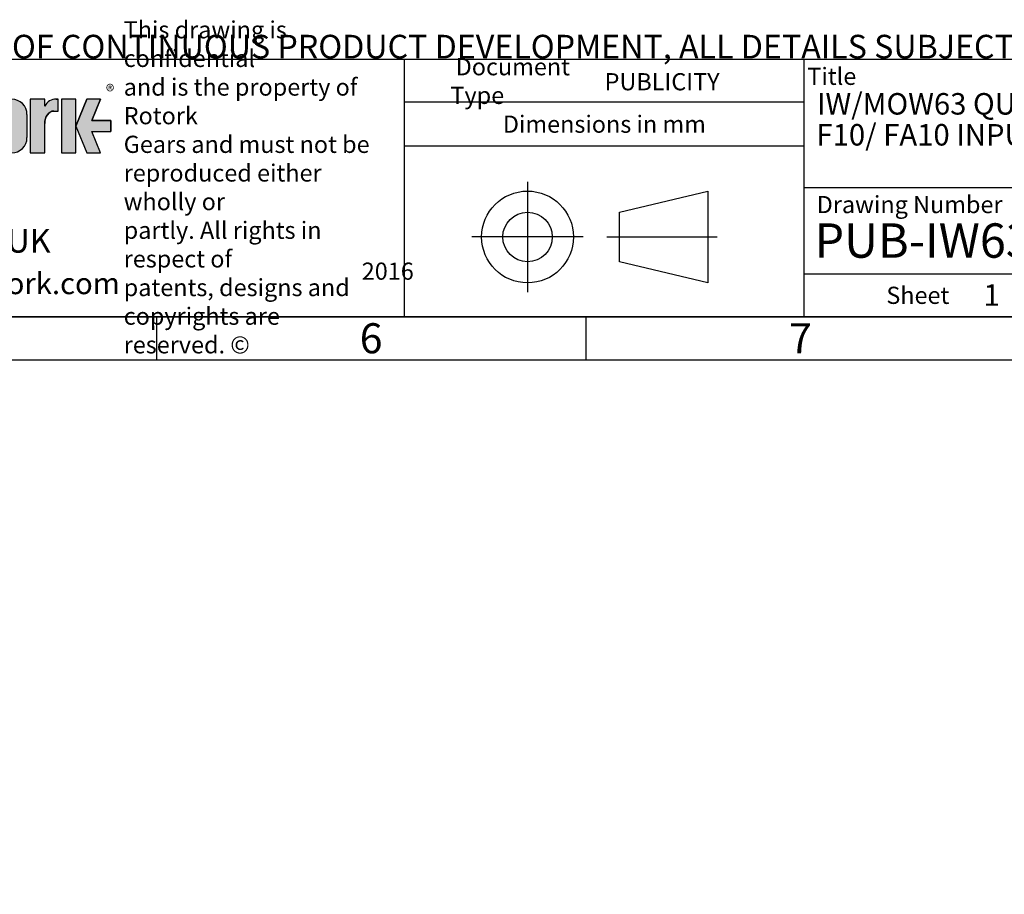
# Model space of a CAD drawing. Units: millimetres. Extents: x 11 to 530, y -57 to 292.
# Drawn here: x 248 to 363, y -57 to 45 of the extents above; entities that cross this region are included whole.
import ezdxf
from ezdxf.entities.mleader import LeaderData, LeaderLine
from ezdxf.lldxf.tags import DXFTag
from ezdxf.math import Vec2, Vec3

# ---------------------------------------------------------------- set-up
doc = ezdxf.new("R2010")
doc.units = ezdxf.units.MM
doc.layers.add('Default', color=7, linetype='Continuous')
tags = doc.linetypes.add('CENTER2', pattern=[28.575000000000003, 19.05, -3.175, 3.175, -3.175]).pattern_tags.tags
tags[10:11] = [DXFTag(74, 4), DXFTag(75, 0), DXFTag(340, '0'), DXFTag(46, 0.0), DXFTag(50, 0.0), DXFTag(44, 0.0), DXFTag(45, 0.0)]
tags[8:9] = [DXFTag(74, 4), DXFTag(75, 0), DXFTag(340, '0'), DXFTag(46, 0.0), DXFTag(50, 0.0), DXFTag(44, 0.0), DXFTag(45, 0.0)]
tags[6:7] = [DXFTag(74, 4), DXFTag(75, 0), DXFTag(340, '0'), DXFTag(46, 0.0), DXFTag(50, 0.0), DXFTag(44, 0.0), DXFTag(45, 0.0)]
tags[4:5] = [DXFTag(74, 4), DXFTag(75, 0), DXFTag(340, '0'), DXFTag(46, 0.0), DXFTag(50, 0.0), DXFTag(44, 0.0), DXFTag(45, 0.0)]

# ---------------------------------------------------------------- blocks, each defined once
blk = doc.blocks.new('_DOT')
at = {"color": 0, "linetype": 'ByBlock', "lineweight": -2}
blk.add_line((-0.5, 0), (-1, 0), dxfattribs=at)
at = {"color": 0, "linetype": 'ByBlock', "const_width": 0.5}
blk.add_lwpolyline([(-0.25, 0, 1), (0.25, 0, 1)], format="xyb", close=True, dxfattribs=at)
blk = doc.blocks.new('A3_Frame_Publicity')
at = {"layer": 'Default', "color": 7, "linetype": 'Continuous'}
for p, q in [((215, 35), (395, 35)), ((5, 5), (395, 5)), ((250, 5), (250, 0)), ((300, 5), (300, 0)), ((0, 0), (400, 0))]:
    blk.add_line(p, q, dxfattribs=at)
at = {"layer": 'Default', "char_height": 3.5, "width": 3, "attachment_point": 5}
for s, insert in [('{\\fArial Narrow|b0||i0||c0|p34;\\C7;\\H3.5;\\W1.;6}', (275.0011511336, 2.5008141744)), ('{\\fArial Narrow|b0||i0||c0|p34;\\C7;\\H3.5;\\W1.;7}', (325.0011511336, 2.5008141744))]:
    blk.add_mtext(s, dxfattribs=dict(at, insert=insert))
blk = doc.blocks.new('Disclaimer')
at = {"layer": 'Default', "color": 7, "linetype": 'Continuous'}
ml = blk.add_multileader_mtext('Standard', dxfattribs=at)
ml.set_content('{\\pxsm0.9;\\fArial Narrow|b0||i0||c0|p34;\\W1.;AS PART OF CONTINUOUS PRODUCT DEVELOPMENT, ALL DETAILS SUBJECT TO CHANGE WITHOUT PRIOR NOTICE. FOR UP TO DATE DETAILS PLEASE VISIT www.rotork.com\\P}', color=256)
ml.set_leader_properties()
ml.set_arrow_properties(name='DOT')
ml.build(insert=Vec2(0, 0))
ml.multileader.update_dxf_attribs({"leader_type": 0, "dogleg_length": 0, "arrow_head_size": 2.75})
ctx = ml.context
ctx.base_point, ctx.char_height, ctx.arrow_head_size, ctx.landing_gap_size = Vec3(0.6941908799, 1.1832946465), 2.75, 2.75, 0.9625
ctx.mtext.insert = Vec3(2.6941908799, 2.8308171691)
blk = doc.blocks.new('title_block_publicity')
at = {"layer": 'Default', "linetype": 'Continuous'}
h = blk.add_hatch(color=7, dxfattribs=at)
edge = h.paths.add_edge_path()
edge.add_arc((-161.850503207818, 23.55701884771689), 1.78125, 0, 90)
edge.add_line((-161.850503207818, 25.33826884771689), (-163.058003207818, 25.33826884771691))
edge.add_arc((-163.058003207818, 23.55701884771689), 1.78125, 90, 180)
edge.add_line((-164.839253207818, 23.55701884771689), (-164.839253207818, 20.85570088193717))
edge.add_arc((-163.058003207818, 20.85570088193718), 1.78125, 180, 270)
edge.add_line((-163.058003207818, 19.07445088193717), (-161.850503207818, 19.07445088193716))
edge.add_arc((-161.850503207818, 20.85570088193718), 1.78125, 270, 360)
edge.add_line((-160.069253207818, 20.85570088193718), (-160.069253207818, 23.5570188477169))
edge = h.paths.add_edge_path()
edge.add_line((-161.8974540229836, 20.65693639291845), (-161.8967756525393, 23.78125510646417))
edge.add_arc((-162.379253207818, 23.78135986482704), 0.4824775780244153, 359.9875596037554, 450)
edge.add_line((-162.379253207818, 24.26383744285146), (-162.529253207818, 24.26383744285146))
edge.add_arc((-162.529253207818, 23.78135986482704), 0.4824775780244153, 90, 180)
edge.add_line((-163.0117307858424, 23.78135986482704), (-163.0117307858424, 20.63135986482702))
edge.add_arc((-162.529253207818, 20.63135986482702), 0.4824775780244153, 180, 270)
edge.add_line((-162.529253207818, 20.14888228680261), (-162.379253207818, 20.14888228680261))
edge.add_arc((-162.379253207818, 20.63135986482702), 0.4824775780244153, 270, 363.0387201281235)
h = blk.add_hatch(color=7, dxfattribs=at)
edge = h.paths.add_edge_path()
edge.add_ellipse((-156.9304556563135, 22.51202262505225), major_axis=(-1.442201239496589e-14, 1.43859639851744), ratio=0.7470588235293608, start_angle=0, end_angle=90.0000000000002)
edge.add_line((-158.0051717893236, 22.51202262505223), (-158.0051717893236, 19.07445088193716))
edge.add_line((-158.0051717893236, 19.07445088193716), (-159.694253207818, 19.07445088193716))
edge.add_line((-159.694253207818, 19.07445088193716), (-159.694253207818, 25.34165378041928))
edge.add_line((-159.694253207818, 25.34165378041928), (-158.0051717893235, 25.34165378041926))
edge.add_line((-158.0051717893235, 25.34165378041926), (-158.0051717893235, 24.53252868910866))
edge.add_arc((-156.6548637682603, 23.81036078768671), 1.531292992732588, 90, 151.8613641235997, ccw=False)
edge.add_line((-156.6548637682603, 25.34165378041929), (-156.4396404144664, 25.34165378041929))
edge.add_line((-156.4396404144664, 25.34165378041929), (-156.4396404144664, 23.9506190235697))
edge.add_line((-156.4396404144664, 23.9506190235697), (-156.9304556563136, 23.9506190235697))
for points in [[(-154.3771404144664, 25.34165378041929), (-156.0646404144664, 25.34165378041926), (-156.0646404144665, 19.07445088193716), (-154.3771404144664, 19.07445088193714)], [(-152.5143915825615, 21.57930108170859), (-150.3016814407845, 21.57930108170859), (-150.3016814407844, 22.83680358064785), (-152.5143915825615, 22.83680358064788), (-151.4923572686852, 25.3416537804193), (-153.1071345407652, 25.34165378041929), (-154.3771404144664, 22.20805233117824), (-153.1071345407652, 19.07445088193719), (-151.4923572686852, 19.07445088193719)]]:
    blk.add_hatch(color=7, dxfattribs=at).paths.add_polyline_path(points)
at = {"color": 7, "linetype": 'Continuous'}
for p, q in [((-158.0067532078, 25.3416537804), (-159.6942532078, 25.3416537804)), ((-159.6942532078, 25.3416537804), (-159.6942532078, 19.0744508819)), ((-158.0051717893, 24.5325286891), (-158.0051717893, 25.3416537804)), ((-156.6548637683, 25.3416537804), (-156.4396404145, 25.3416537804)), ((-156.4396404145, 23.9506190236), (-156.4396404145, 25.3416537804)), ((-154.3771404145, 25.3416537804), (-156.0646404145, 25.3416537804)), ((-156.0646404145, 25.3416537804), (-156.0646404145, 19.0744508819)), ((-154.3771404145, 22.2080523312), (-153.1071345408, 25.3416537804)), ((-154.3771404145, 19.0744508819), (-154.3771404145, 25.3416537804)), ((-151.4923572687, 25.3416537804), (-153.1071345408, 25.3416537804)), ((-151.4923572687, 25.3416537804), (-152.5143915826, 22.8368035806)), ((-160.0692532078, 23.5570188477), (-160.0692532078, 20.8557008819)), ((-156.9304556563, 23.9506190236), (-156.4396404145, 23.9506190236)), ((-158.0051717893, 19.0744508819), (-158.0051717893, 22.5120226251)), ((-154.3771404145, 22.2080523312), (-153.1071345408, 19.0744508819)), ((-152.5143915826, 22.8368035806), (-150.3016814408, 22.8368035806)), ((-150.3016814408, 22.8368035806), (-150.3016814408, 21.5793010817)), ((-152.5143915826, 21.5793010817), (-150.3016814408, 21.5793010817)), ((-152.5143915826, 21.5793010817), (-150.3016814408, 21.5793010817)), ((-151.4923572687, 19.0744508819), (-152.5143915826, 21.5793010817)), ((-159.6942532078, 19.0744508819), (-158.0067532078, 19.0744508819)), ((-156.0646404145, 19.0744508819), (-154.3771404145, 19.0744508819)), ((-153.1071345408, 19.0744508819), (-151.4923572687, 19.0744508819))]:
    blk.add_line(p, q, dxfattribs=at)
for centre, radius, start, end in [((-161.8505032078, 23.5570188477), 1.78125, 0, 90), ((-156.6548637683, 23.8103607877), 1.531292992732588, 90, 151.8613641236), ((-161.8505032078, 20.8557008819), 1.78125, 270, 0)]:
    blk.add_arc(centre, radius, start, end, dxfattribs=at)
blk.add_ellipse((-156.9304556563, 22.5120226251), major_axis=(-1.442201239496589e-14, 1.43859639851744), ratio=0.7470588235, start_param=3.95e-14, end_param=1.570796326794889, dxfattribs=at)
at = {"layer": 'Default', "color": 7, "linetype": 'Continuous'}
for p, q in [((-180, 30), (0, 30)), ((-116.1127221686, 0), (-116.1127221686, 30)), ((-69.5652927899, 0), (-69.5652927899, 30)), ((-69.5652927899, 25), (-116.1127221686, 25)), ((-69.5652927899, 19.8588133286), (-116.1127221686, 19.8588133286)), ((0, 15), (-69.5652927899, 15)), ((-91.0823766829, 12.1740566617), (-80.7940590826, 14.6344259561)), ((-80.7940590826, 14.6344259561), (-80.7940590826, 3.9487133897)), ((-91.0823766829, 6.4090826841), (-91.0823766829, 12.1740566617)), ((-80.7940590826, 3.9487133897), (-91.0823766829, 6.4090826841)), ((-69.5652927899, 5), (0, 5)), ((0, 0), (-180, 0))]:
    blk.add_line(p, q, dxfattribs=at)
at = {"layer": 'Default', "color": 7, "linetype": 'CENTER2'}
for p, q in [((-101.782190361, 15.7302551653), (-101.782190361, 2.8528841805)), ((-95.2993416061, 9.2915696729), (-108.265039116, 9.2915696729)), ((-92.537443229, 9.2915696729), (-79.7182507757, 9.2915696729))]:
    blk.add_line(p, q, dxfattribs=at)
at = {"layer": 'Default', "color": 7, "linetype": 'Continuous', "const_width": 0.00013}
blk.add_lwpolyline([(-160.0692532078, 23.5570188477, 0.4142135624), (-161.8505032078, 25.3382688477), (-163.0580032078, 25.3382688477, 0.4142135624), (-164.8392532078, 23.5570188477), (-164.8392532078, 20.8557008819, 0.4142135624), (-163.0580032078, 19.0744508819), (-161.8505032078, 19.0744508819, 0.4142135624), (-160.0692532078, 20.8557008819), (-160.0692532078, 23.5570188477)], format="xyb", close=True, dxfattribs=at)
at = {"layer": 'Default', "color": 7, "linetype": 'Continuous'}
blk.add_lwpolyline([(-158.0051717893, 22.5120226251), (-157.9872297994, 22.7737940169), (-157.9297141437, 23.0415623485), (-157.8299882355, 23.2992366055), (-157.6903947218, 23.5292638938), (-157.5185508064, 23.7161213531), (-157.4240669653, 23.7899047981), (-157.3260529792, 23.8496127263), (-157.1260142844, 23.9266021867), (-156.9304556563, 23.9506190236), (-156.9304556563, 23.9506190236), (-156.4396404145, 23.9506190236), (-156.4396404145, 25.3416537804), (-156.6548637683, 25.3416537804, 0.2766732169), (-158.0051717893, 24.5325286891), (-158.0051717893, 25.3416537804), (-159.6942532078, 25.3416537804), (-159.6942532078, 19.0744508819), (-158.0051717893, 19.0744508819), (-158.0051717893, 22.5120226251, 0.2766732169)], format="xyb", close=True, dxfattribs=at)
for points in [[(-154.3771404145, 25.3416537804), (-156.0646404145, 25.3416537804), (-156.0646404145, 19.0744508819), (-154.3771404145, 19.0744508819), (-154.3771404145, 25.3416537804)], [(-152.5143915826, 21.5793010817), (-150.3016814408, 21.5793010817), (-150.3016814408, 22.8368035806), (-152.5143915826, 22.8368035806), (-151.4923572687, 25.3416537804), (-153.1071345408, 25.3416537804), (-154.3771404145, 22.2080523312), (-153.1071345408, 19.0744508819), (-151.4923572687, 19.0744508819), (-152.5143915826, 21.5793010817)]]:
    blk.add_lwpolyline(points, close=True, dxfattribs=at)
for radius in [5.342856283202465, 2.882486988778257]:
    blk.add_circle((-101.782190361, 9.2915696729), radius, dxfattribs=at)
at = {"layer": 'Default'}
for s, insert, char_height, width, attachment_point in [('{\\fArial Narrow|b0||i0||c0|p34;\\C7;\\H2.;\\W1.;\\T0.9800000005;This drawing is confidential \\P}{\\fArial Narrow|b0||i0||c0|p34;\\C7;\\H2.;\\W1.;\\T0.9800000005;and is the property of Rotork \\P}{\\fArial Narrow|b0||i0||c0|p34;\\C7;\\H2.;\\W1.;\\T0.9800000005;Gears and must not be \\P}{\\fArial Narrow|b0||i0||c0|p34;\\C7;\\H2.;\\W1.;\\T0.9800000005;reproduced either wholly or \\P}{\\fArial Narrow|b0||i0||c0|p34;\\C7;\\H2.;\\W1.;\\T0.9800000005;partly. All rights in respect of \\P}{\\fArial Narrow|b0||i0||c0|p34;\\C7;\\H2.;\\W1.;\\T0.9800000005;patents, designs and \\P}{\\fArial Narrow|b0||i0||c0|p34;\\C7;\\H2.;\\W1.;\\T0.9800000005;copyrights are reserved. ©}', (-148.8070677654, 15.076254409), 2, 30.1084743513, 4), ('{\\fArial Narrow|b0||i0||c0|p34;\\C7;\\H2.;\\W1.; Document Type}', (-110.7608780486, 27.4448782154), 2, 18.1317494958, 4), ('{\\fSolid Edge ISO|b0||i0||c0|p34;\\C7;\\H2.;\\W1.; }{\\fArial Narrow|b0||i0||c0|p34;\\C7;\\H2.;\\W1.;Title}', (-69.200713298, 27.9972309212), 2, 5.9259546345, 4), ('{\\fSolid Edge ISO|b0||i0||c0|p34;\\C7;\\H1.5;\\W1.;®}', (-150.8787470628, 27.0043066984), 1.5, 1.6704645455, 1), ('{\\fArial Narrow|b0||i0||c0|p34;\\C7;\\H2.;\\W1.;Dimensions in mm}', (-92.83359444, 22.4244018591), 2, 46.5723814169, 5), ('{\\fArial Narrow|b0||i0||c0|p34;\\C7;\\H2.;\\W1.; Drawing Number}', (-68.7177264071, 13.0654296986), 2, 52.5, 4), ('{\\fArial Narrow|b1||i0||c0|p34;\\C7;\\H2.5;\\W1.;www.rotork.com}', (-162.7597156796, 5.1354605497), 2.5, 25.3912557339, 2), ('{\\fSolid Edge ISO|b0||i0||c0|p34;\\C7;\\H2.;\\W1.; }{\\fArial Narrow|b0||i0||c0|p34;\\C7;\\H2.;\\W1.;Sheet}', (-59.9998793036, 2.4999539615), 2, 7.5, 4)]:
    blk.add_mtext(s, dxfattribs=dict(at, insert=insert, char_height=char_height, width=width, attachment_point=attachment_point))
at = {"layer": 'Default', "color": 7, "linetype": 'Continuous'}
ml = blk.add_multileader_mtext('Standard', dxfattribs=at)
ml.set_content('{\\pxsm0.9;\\fArial Narrow|b1||i0||c0|p34;\\W1.;PUBLICITY\\P}', color=256)
ml.set_leader_properties()
ml.set_arrow_properties(name='DOT')
ml.build(insert=Vec2(0, 0))
ml.multileader.update_dxf_attribs({"leader_type": 0, "dogleg_length": 0, "arrow_head_size": 2})
ctx = ml.context
ctx.base_point, ctx.char_height, ctx.arrow_head_size, ctx.landing_gap_size = Vec3(-94.8052406432, 27.3476159122), 2, 2, 0.7
ctx.mtext.insert = Vec3(-92.8052406432, 28.3646329292)
ml = blk.add_multileader_mtext('Standard', dxfattribs=at)
ml.set_content('{\\pxsm0.9;\\fArial Narrow|b1||i0||c0|p34;\\W1.;IW/MOW63 QUARTER TURN GEARBOX, 350/420:1\\P}', color=256)
ml.set_leader_properties()
ml.set_arrow_properties(name='DOT')
ml.build(insert=Vec2(0, 0))
ml.multileader.update_dxf_attribs({"leader_type": 0, "dogleg_length": 0, "arrow_head_size": 2.5})
ctx = ml.context
ctx.base_point, ctx.char_height, ctx.arrow_head_size, ctx.landing_gap_size = Vec3(-70.0862180934, 24.5120968661), 2.5, 2.5, 0.875
ctx.mtext.insert = Vec3(-68.0862180934, 26.0411258951)
ml = blk.add_multileader_mtext('Standard', dxfattribs=at)
ml.set_content('{\\pxsm0.9;\\fArial Narrow|b1||i0||c0|p34;\\W1.;F10/ FA10 INPUT : F25/ FA25 OUTPUT\\P}', color=256)
ml.set_leader_properties()
ml.set_arrow_properties(name='DOT')
ml.build(insert=Vec2(0, 0))
ml.multileader.update_dxf_attribs({"leader_type": 0, "dogleg_length": 0, "arrow_head_size": 2.5})
ctx = ml.context
ctx.base_point, ctx.char_height, ctx.arrow_head_size, ctx.landing_gap_size = Vec3(-70.1336498341, 21.1665371697), 2.5, 2.5, 0.875
ctx.mtext.insert = Vec3(-68.1336498341, 22.437808441)
ml = blk.add_multileader_mtext('Standard', dxfattribs=at)
ml.set_content('{\\pxsm0.9;\\fArial Narrow|b1||i0||c0|p34;\\W1.;PUB-IW63FBIRL-F10-F25\\P}', color=256)
ml.set_leader_properties()
ml.set_arrow_properties(name='DOT')
ml.build(insert=Vec2(0, 0))
ml.multileader.update_dxf_attribs({"leader_type": 0, "dogleg_length": 0})
ctx = ml.context
ctx.base_point, ctx.landing_gap_size = Vec3(-70.3681805652, 8.8423284641), 1.4
ctx.mtext.insert = Vec3(-68.3681805652, 10.8763624981)
ml = blk.add_multileader_mtext('Standard', dxfattribs=at)
ml.set_content('{\\pxsm0.9;\\fArial Narrow|b0||i0||c0|p34;\\W1.;LEEDS - UK\\P}', color=256)
ml.set_leader_properties()
ml.set_arrow_properties(name='DOT')
ml.build(insert=Vec2(0, 0))
ml.multileader.update_dxf_attribs({"leader_type": 0, "dogleg_length": 0, "arrow_head_size": 2.75})
ctx = ml.context
ctx.base_point, ctx.char_height, ctx.arrow_head_size, ctx.landing_gap_size = Vec3(-178.7092057253, 8.8218610149), 2.75, 2.75, 0.9625
ctx.mtext.insert = Vec3(-176.7092057253, 10.2202594133)
ml = blk.add_multileader_mtext('Standard', dxfattribs=at)
ml.set_content('{\\pxsm0.9;\\fArial Narrow|b1||i0||c0|p34;\\W1.;2016\\P}', color=256)
ml.set_leader_properties()
ml.set_arrow_properties(name='DOT')
ml.build(insert=Vec2(0, 0))
ml.multileader.update_dxf_attribs({"leader_type": 0, "dogleg_length": 0, "arrow_head_size": 2})
ctx = ml.context
ctx.base_point, ctx.char_height, ctx.arrow_head_size, ctx.landing_gap_size = Vec3(-123.0869903086, 5.2957590872), 2, 2, 0.7
ctx.mtext.insert = Vec3(-121.0869903086, 6.3127761042)
ml = blk.add_multileader_mtext('Standard', dxfattribs=at)
ml.set_content('{\\pxsm0.9;\\fArial Narrow|b1||i0||c0|p34;\\W1.;1\\P}', color=256)
ml.set_leader_properties()
ml.set_arrow_properties(name='DOT')
ml.build(insert=Vec2(0, 0))
ml.multileader.update_dxf_attribs({"leader_type": 0, "dogleg_length": 0, "arrow_head_size": 2.5})
ctx = ml.context
ctx.base_point, ctx.char_height, ctx.arrow_head_size, ctx.landing_gap_size = Vec3(-50.6824130822, 2.5334156158), 2.5, 2.5, 0.875
ctx.mtext.insert = Vec3(-48.6824130822, 3.7834156158)

msp = doc.modelspace()

# ---------------------------------------------------------------- block references
at = {"layer": 'Default', "color": 7}
for name, p in [('A3_Frame_Publicity', (14, 5)), ('Disclaimer', (229.0007723168, 39.994179613)), ('title_block_publicity', (409, 10))]:
    msp.add_blockref(name, p, dxfattribs=at)

doc.saveas('drawing.dxf')
